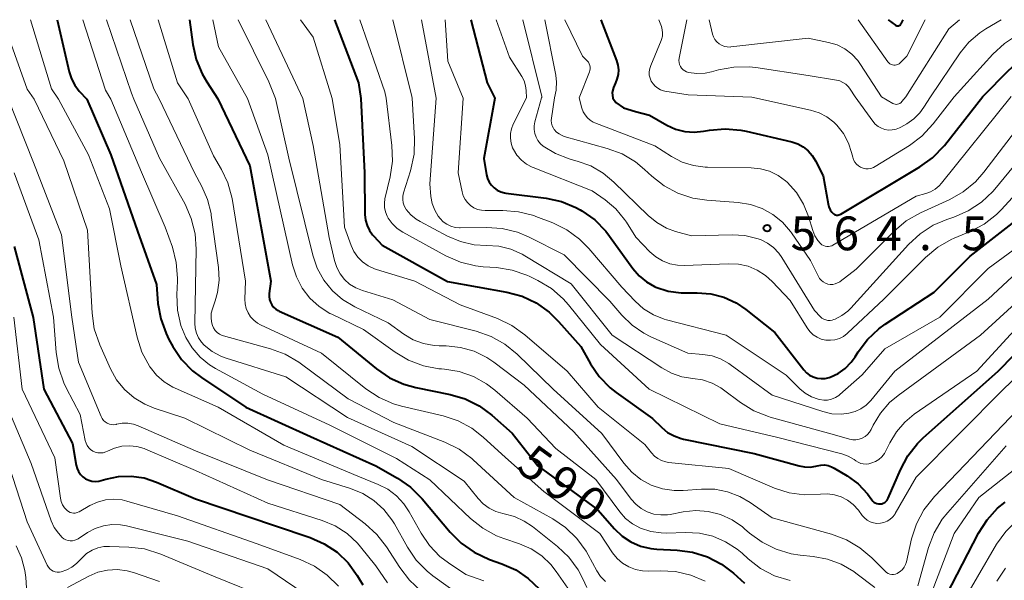
# Model space of a CAD drawing. Units: metres. Extents: x -72000 to -70000, y 18631 to 19500.
# Drawn here: x -71449 to -71339, y 19438 to 19500 of the extents above; entities that cross this region are included whole.
import ezdxf

# ---------------------------------------------------------------- set-up
doc = ezdxf.new("R2010")
doc.units = ezdxf.units.M
for name, color, linetype, lineweight in [('710100_等高線(計曲線)', 7, 'Continuous', 40), ('710200_等高線(主曲線)', 7, 'Continuous', 13), ('731200_図化機測定による標高点', 7, 'Continuous', 40)]:
    doc.layers.add(name, color=color, linetype=linetype, lineweight=lineweight)
doc.styles.add('Style-WORKING', font='MS Gothic.ttf')

msp = doc.modelspace()

# ---------------------------------------------------------------- linework, layer by layer
at = {"layer": '710100_等高線(計曲線)', "linetype": 'Continuous', "lineweight": 40, "flags": 128}
for points, elevation in [([(-71444.37, 19500), (-71443.03, 19494.2), (-71442.78, 19493.43), (-71442.4, 19492.72), (-71441.92, 19492.09), (-71441.08, 19491.19)], 600), ([(-71429.67, 19500), (-71429.31, 19497.24), (-71428.94, 19495.57), (-71428.28, 19493.99), (-71427.77, 19493.11), (-71426.52, 19491.23)], 590), ([(-71413.59, 19500), (-71410.93, 19493), (-71410.67, 19491.27)], 580), ([(-71398.45, 19500), (-71396.64, 19493), (-71395.79, 19491.31)], 570), ([(-71384.03, 19500), (-71382.27, 19495.47), (-71382.13, 19494.96), (-71382.07, 19494.44), (-71382.1, 19493.92), (-71382.23, 19493.4), (-71382.39, 19493.01), (-71382.6, 19492.49), (-71382.76, 19491.94), (-71382.69, 19491.29), (-71382.34, 19490.83), (-71381.49, 19490.23), (-71380.16, 19489.82), (-71378.6, 19489.4)], 560), ([(-71352.12, 19500), (-71351.3, 19499.4), (-71351.24, 19499.36), (-71351.17, 19499.33), (-71351.1, 19499.32), (-71351.03, 19499.32), (-71350.95, 19499.33), (-71350.88, 19499.35), (-71350.82, 19499.39), (-71350.76, 19499.43), (-71350.71, 19499.49), (-71350.68, 19499.55), (-71350.45, 19500)], 550), ([(-71341.6, 19491.47), (-71338.73, 19494.42), (-71337.41, 19495.56), (-71335.91, 19496.45), (-71334.65, 19496.96), (-71328.85, 19498.84), (-71328.68, 19498.91), (-71328.52, 19499.01), (-71328.39, 19499.14), (-71328.28, 19499.29), (-71328.19, 19499.45), (-71328.17, 19499.5), (-71328, 19500)], 560), ([(-71378.6, 19489.4), (-71376.69, 19488.31), (-71375.73, 19487.87), (-71374.7, 19487.61), (-71373.65, 19487.52), (-71372.61, 19487.62), (-71371.94, 19487.74), (-71370.2, 19487.9), (-71368.46, 19487.76), (-71367.86, 19487.63), (-71362.82, 19486.45), (-71362.16, 19486.23), (-71361.55, 19485.9), (-71361, 19485.47), (-71360.54, 19484.95), (-71360.17, 19484.34), (-71359.33, 19482.67), (-71358.79, 19479.59), (-71358.7, 19479.25), (-71358.55, 19478.92), (-71358.35, 19478.63), (-71358.28, 19478.56), (-71358.19, 19478.47), (-71358.08, 19478.4), (-71357.96, 19478.36), (-71357.84, 19478.33), (-71357.71, 19478.32), (-71357.58, 19478.34), (-71357.46, 19478.38), (-71357.37, 19478.43), (-71348.59, 19483.66), (-71347.18, 19484.68), (-71345.86, 19486.06), (-71341.6, 19491.47)], 560), ([(-71441.08, 19491.19), (-71438.42, 19485), (-71435.45, 19476.55), (-71433.36, 19470.64), (-71433.18, 19468.51), (-71432.88, 19466.8), (-71432.29, 19465.17), (-71431.96, 19464.51), (-71431.54, 19463.75), (-71430.57, 19462.31), (-71429.36, 19461.06), (-71428.35, 19460.29), (-71423.43, 19457), (-71416.26, 19453.74), (-71409, 19450.5), (-71406.58, 19449.12), (-71405.14, 19448.13), (-71403.84, 19446.84), (-71400.75, 19443.15), (-71399.52, 19441.92), (-71398.09, 19440.91), (-71396.36, 19440.12), (-71394.99, 19439.64), (-71393.46, 19438.96), (-71392.07, 19438.02), (-71390.86, 19436.85)], 600), ([(-71426.52, 19491.23), (-71423, 19483.78), (-71420.64, 19471), (-71420.82, 19469.62), (-71420.83, 19469.29), (-71420.79, 19468.97), (-71420.69, 19468.66), (-71420.54, 19468.37), (-71420.34, 19468.11), (-71420.1, 19467.89), (-71419.83, 19467.72), (-71419.72, 19467.67), (-71413.21, 19464.79), (-71408.92, 19461.27), (-71407.48, 19460.28), (-71405.89, 19459.56), (-71404.57, 19459.2), (-71400.74, 19458.42), (-71399.07, 19457.93), (-71397.51, 19457.15), (-71396.1, 19456.11), (-71393.87, 19454.13), (-71391, 19450.52), (-71384.36, 19445.64), (-71382.48, 19443.52), (-71381.64, 19442.71), (-71380.67, 19442.07), (-71379.61, 19441.6), (-71378.48, 19441.33), (-71377.78, 19441.26), (-71375.55, 19441.16), (-71373.82, 19440.93), (-71372.16, 19440.41), (-71370.62, 19439.6), (-71369.29, 19438.58), (-71368.06, 19437.47)], 590), ([(-71410.67, 19491.27), (-71410.25, 19483), (-71410.2, 19478.38), (-71410.14, 19477.77), (-71409.97, 19477.18), (-71409.71, 19476.62), (-71409.35, 19476.13), (-71409.23, 19476), (-71408.29, 19475), (-71401.04, 19470.96), (-71394.44, 19469.77), (-71392.75, 19469.31), (-71391.18, 19468.57), (-71389.75, 19467.56), (-71388.7, 19466.52), (-71386.25, 19463.75), (-71385.17, 19461.83), (-71384.19, 19460.4), (-71382.97, 19459.16), (-71382.3, 19458.63), (-71378.26, 19455.74), (-71377.25, 19454.75), (-71376.61, 19454.22), (-71375.89, 19453.82), (-71375.11, 19453.54), (-71374.85, 19453.48), (-71367, 19451.89), (-71362, 19450.49), (-71361.39, 19450.38), (-71360.76, 19450.37), (-71360.14, 19450.47), (-71360, 19450.51), (-71359.6, 19450.59), (-71359.19, 19450.6), (-71358.79, 19450.54), (-71358.4, 19450.41)], 580), ([(-71395.79, 19491.31), (-71397, 19484.6), (-71396.69, 19482.8), (-71396.58, 19482.39), (-71396.4, 19481.99), (-71396.16, 19481.64), (-71395.86, 19481.34), (-71395.51, 19481.09), (-71395.12, 19480.9), (-71394.7, 19480.79), (-71394.57, 19480.77), (-71390.09, 19480.2), (-71388.39, 19479.83), (-71386.78, 19479.17), (-71386.29, 19478.9), (-71386.11, 19478.8), (-71384.69, 19477.79), (-71383.46, 19476.55), (-71383.04, 19476), (-71380.45, 19472.38), (-71379.77, 19471.59), (-71378.96, 19470.92), (-71378.04, 19470.4), (-71377.89, 19470.34), (-71376.53, 19469.9), (-71375.11, 19469.7), (-71374.62, 19469.69), (-71373.3, 19469.7), (-71371.81, 19469.58), (-71370.36, 19469.21), (-71368.99, 19468.59), (-71367.9, 19467.85), (-71364.69, 19465.31)], 570), ([(-71364.69, 19465.31), (-71361.49, 19461.17), (-71361.18, 19460.84), (-71360.83, 19460.57), (-71360.43, 19460.37), (-71360, 19460.23), (-71359.56, 19460.18), (-71359.11, 19460.2), (-71358.67, 19460.29), (-71358.55, 19460.34), (-71357.68, 19460.75), (-71356.89, 19461.32), (-71356.21, 19462.01), (-71355.78, 19462.61), (-71355.45, 19463.14), (-71354.4, 19464.53), (-71353.13, 19465.72), (-71352.45, 19466.21), (-71347, 19469.79), (-71343, 19473.77), (-71337, 19478.42)], 570), ([(-71449.16, 19474.84), (-71447.03, 19466.97), (-71445.85, 19459), (-71442.67, 19453), (-71442.26, 19450.58), (-71442.16, 19450.21), (-71442, 19449.87), (-71441.79, 19449.56), (-71441.52, 19449.29), (-71441.22, 19449.07), (-71440.87, 19448.91), (-71440.51, 19448.81), (-71440.13, 19448.77), (-71439.76, 19448.8), (-71439.49, 19448.87), (-71438.98, 19449.02), (-71437.58, 19449.31), (-71436.15, 19449.36), (-71434.73, 19449.16), (-71433.36, 19448.7), (-71429, 19446.83), (-71420.15, 19443.85), (-71416.29, 19442.54), (-71414.72, 19441.85), (-71413.3, 19440.91), (-71412.06, 19439.73), (-71411.05, 19438.35), (-71410.84, 19437.98), (-71410.45, 19437.29)], 610), ([(-71358.4, 19450.41), (-71358.11, 19450.26), (-71356.65, 19449.38), (-71355.45, 19448.49), (-71354.42, 19447.4), (-71353.94, 19446.74), (-71353.83, 19446.6), (-71353.69, 19446.48), (-71353.54, 19446.39), (-71353.37, 19446.32), (-71353.19, 19446.28), (-71353.01, 19446.28), (-71352.83, 19446.3), (-71352.66, 19446.36), (-71352.5, 19446.44), (-71352.36, 19446.56), (-71352.24, 19446.69), (-71352.14, 19446.84), (-71352.11, 19446.9), (-71350.76, 19450.07), (-71349.94, 19451.6), (-71348.86, 19452.97), (-71348.21, 19453.6), (-71339.89, 19461), (-71331, 19470.05)], 580), ([(-71342.07, 19443.02), (-71341.13, 19444.5), (-71339.96, 19445.79), (-71339.13, 19446.47)], 590), ([(-71346.22, 19435), (-71342.07, 19443.02)], 590)]:
    msp.add_lwpolyline(points, dxfattribs=dict(at, elevation=elevation))
at = {"layer": '710200_等高線(主曲線)', "linetype": 'Continuous', "lineweight": 13, "flags": 128}
for points, elevation in [([(-71450.44, 19500), (-71447.71, 19492.29), (-71446.94, 19491.17)], 604), ([(-71447.32, 19500), (-71445, 19492.33), (-71444.23, 19491.18)], 602), ([(-71441.54, 19500), (-71439, 19492.19), (-71438.4, 19491.19)], 598), ([(-71438.89, 19500), (-71436.14, 19491.86), (-71435.86, 19491.2)], 596), ([(-71436.26, 19500), (-71433.66, 19492.34), (-71433.05, 19491.21)], 594), ([(-71433.15, 19500), (-71431.02, 19493), (-71429.82, 19491.22)], 592), ([(-71427.11, 19500), (-71426.47, 19497), (-71423.26, 19491.24)], 588), ([(-71424.29, 19500), (-71420.88, 19493.12), (-71420.15, 19491.25)], 586), ([(-71421.2, 19500), (-71417.93, 19493), (-71417.1, 19491.25)], 584), ([(-71417.36, 19500), (-71415.94, 19498.06), (-71413.84, 19491.26)], 582), ([(-71410.76, 19500), (-71408.01, 19491.99), (-71407.85, 19491.28)], 578), ([(-71407.1, 19500), (-71405, 19491.47), (-71404.96, 19491.29)], 576), ([(-71403.92, 19500), (-71402.29, 19491.3)], 574), ([(-71401.3, 19500), (-71401, 19495.4), (-71399.28, 19491.3)], 572), ([(-71395.65, 19500), (-71394.14, 19495.86), (-71392.79, 19493.71), (-71392.53, 19493.21), (-71392.36, 19492.67), (-71392.3, 19492.16), (-71392.25, 19491.32)], 568), ([(-71392.67, 19500), (-71390.58, 19491.48), (-71390.58, 19491.44), (-71390.58, 19491.38), (-71390.59, 19491.33)], 566), ([(-71390.23, 19500), (-71389, 19493.83), (-71388.92, 19493.06), (-71388.97, 19492.29), (-71388.99, 19492.17), (-71389.14, 19491.33)], 564), ([(-71388.02, 19500), (-71386.04, 19495.96), (-71385.52, 19495.44), (-71385.39, 19495.29), (-71385.3, 19495.12), (-71385.23, 19494.93), (-71385.2, 19494.74), (-71385.2, 19494.54), (-71385.23, 19494.35), (-71385.27, 19494.23), (-71386.42, 19491.34)], 562), ([(-71377.58, 19500), (-71377.29, 19499.23), (-71377.19, 19498.89), (-71377.16, 19498.53), (-71377.18, 19498.17), (-71377.27, 19497.82), (-71377.32, 19497.7), (-71378.48, 19494.92), (-71378.59, 19494.58), (-71378.64, 19494.22), (-71378.63, 19493.86), (-71378.55, 19493.51), (-71378.41, 19493.18), (-71378.22, 19492.87), (-71377.98, 19492.61), (-71377.7, 19492.39), (-71377.38, 19492.22), (-71377.04, 19492.11), (-71376.91, 19492.09), (-71374.33, 19491.67), (-71367.26, 19491.4)], 558), ([(-71374.47, 19500), (-71375.32, 19495.72), (-71375.34, 19495.49), (-71375.33, 19495.25), (-71375.27, 19495.03), (-71375.18, 19494.81), (-71375.05, 19494.62), (-71374.88, 19494.45), (-71374.7, 19494.31), (-71374.49, 19494.21), (-71374.29, 19494.15), (-71373.36, 19494.03), (-71372.44, 19494.08), (-71371.73, 19494.22), (-71370.96, 19494.43), (-71369.26, 19494.75), (-71367.53, 19494.76), (-71366.82, 19494.68), (-71361, 19493.8), (-71357.85, 19493.3), (-71357.48, 19493.21), (-71357.13, 19493.05), (-71356.8, 19492.84), (-71356.53, 19492.57), (-71356.32, 19492.29), (-71355.78, 19491.43)], 556), ([(-71372, 19500), (-71371.61, 19498.4), (-71371.5, 19498.09), (-71371.34, 19497.8), (-71371.13, 19497.54), (-71370.89, 19497.33), (-71370.61, 19497.16), (-71370.3, 19497.04), (-71369.98, 19496.98), (-71369.65, 19496.97), (-71369.57, 19496.98), (-71361, 19497.97), (-71358.72, 19497.48), (-71357.79, 19497.2), (-71356.92, 19496.76), (-71356.14, 19496.17), (-71355.47, 19495.46), (-71355.18, 19495.04), (-71352.86, 19491.44)], 554), ([(-71355.43, 19500), (-71352.14, 19495.33), (-71352.04, 19495.22), (-71351.92, 19495.12), (-71351.79, 19495.04), (-71351.64, 19494.99), (-71351.49, 19494.96), (-71351.33, 19494.96), (-71351.18, 19494.99), (-71351.03, 19495.04), (-71350.9, 19495.12), (-71350.78, 19495.22), (-71350.03, 19495.97), (-71348.01, 19500)], 552), ([(-71350.15, 19491.44), (-71345.38, 19499), (-71344.18, 19500)], 554), ([(-71347.43, 19491.45), (-71344.13, 19496.31), (-71343.14, 19497.52), (-71341.95, 19498.54), (-71341.28, 19498.98), (-71339.55, 19500)], 556), ([(-71344.78, 19491.46), (-71340.49, 19496.18), (-71339.21, 19497.36), (-71337.74, 19498.31), (-71336.96, 19498.68), (-71333.81, 19500)], 558), ([(-71389.14, 19491.33), (-71389.5, 19489.09), (-71389.52, 19488.8), (-71389.49, 19488.51), (-71389.41, 19488.23), (-71389.28, 19487.97), (-71389.18, 19487.82), (-71388.94, 19487.54), (-71388.65, 19487.32), (-71388.32, 19487.14), (-71388.07, 19487.05), (-71383.3, 19485.72), (-71381.66, 19485.11), (-71380.16, 19484.22), (-71379.15, 19483.39), (-71378.36, 19482.64), (-71376.99, 19481.57), (-71375.46, 19480.75), (-71373.8, 19480.21), (-71372.25, 19479.98), (-71368.75, 19479.73), (-71367.4, 19479.51), (-71366.11, 19479.07), (-71364.91, 19478.4), (-71363.85, 19477.54), (-71362.96, 19476.51), (-71362.86, 19476.37), (-71360.72, 19473.28), (-71359.86, 19471.52), (-71359.72, 19471.28), (-71359.53, 19471.07), (-71359.32, 19470.9), (-71359.07, 19470.76), (-71358.81, 19470.67), (-71358.54, 19470.63), (-71358.26, 19470.63), (-71357.98, 19470.69), (-71357.72, 19470.79), (-71357.48, 19470.93), (-71357.45, 19470.96), (-71355.68, 19472.32), (-71351.46, 19476.54), (-71350.12, 19477.67), (-71348.52, 19478.58), (-71345.28, 19480.05), (-71343.77, 19480.91), (-71342.42, 19482.01), (-71341.48, 19483.08), (-71335.05, 19491.49)], 564), ([(-71386.42, 19491.34), (-71386.11, 19490.17), (-71385.98, 19489.78), (-71385.77, 19489.43), (-71385.51, 19489.11), (-71385.2, 19488.84), (-71384.85, 19488.64), (-71384.68, 19488.56), (-71378.01, 19485.99), (-71376.18, 19484.82), (-71375, 19484.21), (-71373.73, 19483.81), (-71372.42, 19483.63), (-71372.17, 19483.63), (-71367.31, 19483.57), (-71366.28, 19483.46), (-71365.28, 19483.18), (-71364.34, 19482.73), (-71363.5, 19482.12), (-71363.31, 19481.96), (-71362.3, 19480.83), (-71361.5, 19479.54), (-71360.95, 19478.16), (-71360.47, 19476.61), (-71360.24, 19476.04), (-71359.91, 19475.51), (-71359.61, 19475.16), (-71359.46, 19475.03), (-71359.3, 19474.94), (-71359.11, 19474.87), (-71358.92, 19474.83), (-71358.73, 19474.83), (-71358.54, 19474.86), (-71358.36, 19474.93), (-71358.25, 19474.98), (-71349, 19480.44), (-71347.94, 19480.72), (-71347.4, 19480.92), (-71346.89, 19481.2), (-71346.45, 19481.57), (-71346.2, 19481.85), (-71338.45, 19491.48)], 562), ([(-71367.26, 19491.4), (-71360.73, 19489.98), (-71359.79, 19489.68), (-71358.92, 19489.24), (-71358.14, 19488.64), (-71357.8, 19488.3), (-71357.07, 19487.37), (-71356.52, 19486.32), (-71356.18, 19485.28), (-71356.05, 19484.74), (-71355.96, 19484.47), (-71355.82, 19484.21), (-71355.64, 19483.98), (-71355.42, 19483.79), (-71355.17, 19483.63), (-71354.9, 19483.53), (-71354.61, 19483.47), (-71354.32, 19483.46), (-71354.03, 19483.5), (-71353.75, 19483.6), (-71353.54, 19483.71), (-71349.76, 19486.04), (-71348.37, 19487.08), (-71347.1, 19488.44), (-71344.78, 19491.46)], 558), ([(-71355.78, 19491.43), (-71353.82, 19488.73), (-71353.55, 19488.42), (-71353.22, 19488.16), (-71352.86, 19487.96), (-71352.47, 19487.82), (-71352.06, 19487.76), (-71351.65, 19487.77), (-71351.24, 19487.84), (-71350.86, 19487.99), (-71350.71, 19488.07), (-71350.03, 19488.46), (-71349.26, 19489), (-71348.6, 19489.67), (-71348.15, 19490.3), (-71347.43, 19491.45)], 556), ([(-71352.86, 19491.44), (-71351.59, 19490.71), (-71351.47, 19490.66), (-71351.33, 19490.62), (-71351.19, 19490.61), (-71351.06, 19490.62), (-71350.92, 19490.66), (-71350.8, 19490.72), (-71350.68, 19490.8), (-71350.58, 19490.91), (-71350.15, 19491.44)], 554), ([(-71340.07, 19441.8), (-71339.06, 19443.22), (-71337.82, 19444.45), (-71337.28, 19444.87), (-71331, 19449.39), (-71325, 19455.76), (-71317, 19461.57), (-71314.66, 19463.61), (-71313.84, 19464.21), (-71312.94, 19464.65), (-71311.97, 19464.93), (-71310.96, 19465.04), (-71309.95, 19464.97), (-71309.77, 19464.94), (-71308.93, 19464.85), (-71308.1, 19464.91), (-71307.28, 19465.12), (-71306.52, 19465.46), (-71305.82, 19465.94), (-71305.18, 19466.56), (-71303, 19469.15), (-71296.03, 19481), (-71290.86, 19491.14), (-71290.63, 19491.61)], 592), ([(-71449.78, 19491.16), (-71447, 19484.17), (-71443.88, 19476.12), (-71442.76, 19467), (-71442, 19462), (-71439.49, 19455.96), (-71439.37, 19455.74), (-71439.22, 19455.54), (-71439.03, 19455.37), (-71438.82, 19455.23), (-71438.58, 19455.13), (-71438.34, 19455.08), (-71438.09, 19455.07), (-71437.84, 19455.1), (-71437.78, 19455.12), (-71437.15, 19455.23), (-71436.52, 19455.23), (-71435.9, 19455.12), (-71435.39, 19454.94), (-71429, 19452.16), (-71421.04, 19448.96), (-71413, 19446.22), (-71410.18, 19444.07), (-71408.89, 19442.9), (-71407.82, 19441.51), (-71406.34, 19439.21), (-71405.27, 19437.83), (-71403.98, 19436.65)], 606), ([(-71446.94, 19491.17), (-71443.65, 19484.35), (-71441, 19476.64), (-71440.49, 19467.45), (-71440.25, 19465.72), (-71439.64, 19463.92), (-71438.46, 19461.28), (-71437.78, 19460.06), (-71436.9, 19458.97), (-71435.84, 19458.05), (-71434.64, 19457.33), (-71433.59, 19456.91), (-71430.19, 19455.81), (-71423, 19452.24), (-71415.03, 19448.97), (-71411.81, 19447.99), (-71410.45, 19447.44), (-71409.21, 19446.66), (-71408.12, 19445.67), (-71407.21, 19444.52), (-71406.94, 19444.07), (-71405.49, 19441.49), (-71404.51, 19440.05), (-71403.29, 19438.8), (-71402.65, 19438.3), (-71399, 19435.66)], 604), ([(-71444.23, 19491.18), (-71440.9, 19485), (-71438.57, 19479), (-71437.32, 19472.68), (-71435.5, 19464.78), (-71434.96, 19463.12), (-71434.07, 19461.48), (-71434.04, 19461.44), (-71433.34, 19460.56), (-71432.49, 19459.82), (-71431.53, 19459.23), (-71431.28, 19459.12), (-71426.49, 19457), (-71419.21, 19452.79), (-71411, 19449.35), (-71408.74, 19448.44), (-71407.67, 19447.9), (-71406.71, 19447.18), (-71405.89, 19446.3), (-71405.29, 19445.4), (-71403.96, 19443.02), (-71403.04, 19441.65), (-71401.89, 19440.46), (-71400.92, 19439.73), (-71399, 19438.45), (-71397, 19437.73)], 602), ([(-71438.4, 19491.19), (-71435, 19483.07), (-71432.38, 19477), (-71431.58, 19474.76), (-71431.15, 19473.08), (-71431.01, 19471.34), (-71431.02, 19471), (-71431.08, 19469.5), (-71431, 19467.78), (-71430.63, 19466.09), (-71430.09, 19464.75), (-71429.4, 19463.58), (-71428.51, 19462.56), (-71427.46, 19461.7), (-71426.8, 19461.31), (-71421.54, 19458.46), (-71414.09, 19455), (-71406.7, 19451.3), (-71403, 19448.94), (-71398.48, 19444.66), (-71397.12, 19443.57), (-71395.58, 19442.74), (-71394.77, 19442.43), (-71393.06, 19441.85), (-71391.76, 19441.29), (-71390.58, 19440.51), (-71389.56, 19439.54), (-71388.96, 19438.79), (-71387.43, 19436.57)], 598), ([(-71435.86, 19491.2), (-71433, 19484.65), (-71430.18, 19479.53), (-71429.48, 19477.93), (-71429.06, 19476.24), (-71428.95, 19474.54), (-71429.09, 19466.33), (-71429.05, 19465.76), (-71428.91, 19465.21), (-71428.68, 19464.69), (-71428.36, 19464.22), (-71428.06, 19463.89), (-71427.18, 19463.2), (-71426.2, 19462.68), (-71425.62, 19462.46), (-71419, 19460.37), (-71412.13, 19455.87), (-71405, 19452.66), (-71399.19, 19448.81), (-71397.64, 19446.87), (-71397.08, 19446.28), (-71396.42, 19445.8), (-71395.69, 19445.44), (-71394.91, 19445.21), (-71394.76, 19445.18), (-71393.6, 19444.88), (-71392.51, 19444.38), (-71391.6, 19443.77), (-71388.84, 19441.57), (-71387.58, 19440.37), (-71386.54, 19438.96), (-71386.01, 19437.96), (-71385.56, 19436.99)], 596), ([(-71433.05, 19491.21), (-71429.14, 19483), (-71428.32, 19481.51), (-71427.67, 19480.04), (-71427.29, 19478.49), (-71427.26, 19478.32), (-71426.47, 19472.49), (-71426.4, 19471.1), (-71426.58, 19469.72), (-71426.83, 19468.8), (-71427.14, 19467.91), (-71427.26, 19467.44), (-71427.29, 19466.96), (-71427.24, 19466.47), (-71427.14, 19466.09), (-71427.01, 19465.8), (-71426.83, 19465.53), (-71426.61, 19465.3), (-71426.35, 19465.12), (-71426.06, 19464.98), (-71425.89, 19464.92), (-71420.7, 19463.5), (-71419.07, 19462.89), (-71417.56, 19462.01), (-71417.39, 19461.88), (-71412.07, 19457.93), (-71407, 19455.33), (-71401.32, 19453.12), (-71399.76, 19452.35), (-71398.35, 19451.32), (-71398.17, 19451.16), (-71393.65, 19447), (-71389.36, 19444.62), (-71387.92, 19443.65), (-71386.66, 19442.44), (-71385.64, 19441.03), (-71385.41, 19440.62), (-71384.47, 19438.87), (-71384.04, 19438.23), (-71383.51, 19437.66)], 594), ([(-71429.82, 19491.22), (-71427, 19484.91), (-71426.12, 19483.39), (-71425.42, 19481.89), (-71424.96, 19480.15), (-71423.46, 19471), (-71423.53, 19469), (-71423.5, 19468.47), (-71423.39, 19467.96), (-71423.18, 19467.48), (-71422.9, 19467.04), (-71422.54, 19466.65), (-71422.12, 19466.33), (-71421.79, 19466.15), (-71415.02, 19463), (-71410.1, 19459.06), (-71408.64, 19458.1), (-71407.05, 19457.4), (-71406.16, 19457.14), (-71401.52, 19456.04), (-71399.86, 19455.49), (-71398.33, 19454.67), (-71397.09, 19453.7), (-71394.58, 19451.42), (-71390.34, 19447.66), (-71384.12, 19443), (-71382.7, 19440.86), (-71382.2, 19440.24), (-71381.6, 19439.71), (-71380.91, 19439.29), (-71380.17, 19439), (-71379.38, 19438.84), (-71378.71, 19438.82), (-71377.44, 19438.86), (-71375.72, 19438.78), (-71374.03, 19438.39), (-71372.44, 19437.72)], 592), ([(-71423.26, 19491.24), (-71420.98, 19485), (-71418.25, 19472.8), (-71417.82, 19471.47), (-71417.17, 19470.23), (-71416.32, 19469.12), (-71415.28, 19468.17), (-71414.1, 19467.42), (-71413.88, 19467.32), (-71410.37, 19465.63), (-71406.85, 19463.1), (-71405.35, 19462.21), (-71403.72, 19461.6), (-71402.01, 19461.27), (-71401.72, 19461.25), (-71401.37, 19461.22), (-71399.73, 19460.96), (-71398.15, 19460.42), (-71396.7, 19459.61), (-71395.78, 19458.91), (-71392.2, 19455.8), (-71389, 19452.42), (-71384.57, 19449), (-71381.9, 19445.39), (-71381.26, 19444.67), (-71380.5, 19444.07), (-71379.61, 19443.59), (-71378.48, 19443.22), (-71377.31, 19443.06), (-71376.72, 19443.05), (-71374.61, 19443.12), (-71373.07, 19443.04), (-71371.57, 19442.69), (-71370.16, 19442.09), (-71368.86, 19441.25), (-71368.34, 19440.8), (-71367.66, 19440.18), (-71366.28, 19439.11), (-71364.73, 19438.31), (-71363, 19437.77)], 588), ([(-71420.15, 19491.25), (-71418.65, 19484.65), (-71415.98, 19473.86), (-71415.49, 19472.43), (-71414.76, 19471.11), (-71413.81, 19469.93), (-71412.68, 19468.94), (-71411.32, 19468.13), (-71407.64, 19466.36), (-71405.88, 19465.12), (-71404.84, 19464.5), (-71403.7, 19464.08), (-71402.51, 19463.86), (-71401.98, 19463.83), (-71401.19, 19463.81), (-71399.61, 19463.65), (-71398.08, 19463.21), (-71396.66, 19462.51), (-71395.89, 19461.99), (-71392.53, 19459.47), (-71387, 19454.27), (-71382.28, 19449), (-71380.64, 19446.81), (-71380.13, 19446.24), (-71379.53, 19445.76), (-71378.86, 19445.4), (-71378.13, 19445.16), (-71377.37, 19445.05), (-71376.61, 19445.08), (-71376.31, 19445.12), (-71374.87, 19445.4), (-71373.48, 19445.54), (-71372.08, 19445.43), (-71370.72, 19445.09), (-71369.44, 19444.51), (-71368.28, 19443.72), (-71368.05, 19443.52), (-71367.52, 19443.05), (-71366.12, 19442.02), (-71364.56, 19441.24), (-71362.88, 19440.75), (-71361.87, 19440.59), (-71360.43, 19440.45), (-71358.84, 19440.16), (-71357.33, 19439.59), (-71355.93, 19438.77), (-71355.71, 19438.6), (-71353.61, 19437)], 586), ([(-71417.1, 19491.25), (-71415.94, 19486.06), (-71414.17, 19475.83), (-71413.59, 19473.27), (-71413.34, 19472.51), (-71412.97, 19471.82), (-71412.49, 19471.19), (-71411.9, 19470.66), (-71411.23, 19470.24), (-71410.49, 19469.94), (-71407.09, 19468.91), (-71403, 19466.73), (-71397.84, 19465.43), (-71396.19, 19464.86), (-71394.67, 19464.01), (-71393.3, 19462.89), (-71389.31, 19459), (-71383.91, 19454.09), (-71381.45, 19450.79), (-71380.59, 19449.81), (-71379.56, 19449), (-71378.41, 19448.37), (-71377.17, 19447.96), (-71375.88, 19447.77), (-71374.89, 19447.78), (-71372.82, 19447.93), (-71371.37, 19447.9), (-71369.94, 19447.63), (-71368.59, 19447.11), (-71367.43, 19446.43), (-71365, 19444.72), (-71358.39, 19442.91), (-71356.75, 19442.3), (-71355.25, 19441.42), (-71353.91, 19440.29)], 584), ([(-71413.84, 19491.26), (-71413, 19486.12), (-71412.48, 19477), (-71411.74, 19474.96), (-71411.42, 19474.28), (-71410.99, 19473.66), (-71410.46, 19473.12), (-71409.84, 19472.69), (-71409.16, 19472.37), (-71408.92, 19472.29), (-71404.65, 19471), (-71399.62, 19468.38), (-71395.47, 19466.84), (-71393.89, 19466.09), (-71392.44, 19465.04), (-71387.74, 19461), (-71384.32, 19457), (-71379.12, 19452.88), (-71378.39, 19451.94), (-71378.07, 19451.59), (-71377.69, 19451.3), (-71377.27, 19451.08), (-71376.81, 19450.93), (-71376.49, 19450.88), (-71369.8, 19450.2), (-71364.72, 19448.04), (-71363.11, 19447.52), (-71361.43, 19447.28), (-71359.64, 19447.35), (-71358.85, 19447.39), (-71358.07, 19447.28), (-71357.32, 19447.05), (-71356.62, 19446.69), (-71355.99, 19446.21)], 582), ([(-71407.85, 19491.28), (-71407.21, 19486.06), (-71407.16, 19484.31), (-71407.41, 19482.56), (-71407.98, 19480.14), (-71408.05, 19479.65), (-71408.03, 19479.16), (-71407.93, 19478.67), (-71407.75, 19478.21), (-71407.63, 19478), (-71407.17, 19477.38), (-71406.61, 19476.85), (-71405.99, 19476.43), (-71401.21, 19473.8), (-71399.61, 19473.1), (-71397.92, 19472.68), (-71397.06, 19472.58), (-71395.6, 19472.49), (-71393.87, 19472.22), (-71392.22, 19471.65), (-71391.89, 19471.5), (-71391, 19471.06), (-71389.5, 19470.17), (-71388.19, 19469.02), (-71387.6, 19468.36), (-71384.04, 19463.96), (-71378.66, 19459), (-71370.82, 19455.18), (-71364.36, 19453.64), (-71357.26, 19451.82), (-71356.55, 19451.57), (-71355.89, 19451.2), (-71355.7, 19451.06), (-71355.44, 19450.9), (-71355.16, 19450.78), (-71354.87, 19450.71), (-71354.56, 19450.7), (-71354.26, 19450.74), (-71354.15, 19450.77), (-71353.93, 19450.84), (-71353.52, 19450.99), (-71353.14, 19451.22), (-71352.81, 19451.51), (-71352.53, 19451.86), (-71352.36, 19452.15), (-71351.92, 19453.07), (-71351.19, 19454.29), (-71350.26, 19455.36), (-71349.22, 19456.22), (-71342.28, 19461), (-71334.4, 19469.6)], 578), ([(-71404.96, 19491.29), (-71404.69, 19486.83), (-71404.74, 19485.09), (-71405.13, 19483.25), (-71405.91, 19480.78), (-71405.99, 19480.42), (-71406, 19480.06), (-71405.95, 19479.7), (-71405.84, 19479.35), (-71405.67, 19479.03), (-71405.61, 19478.93), (-71405.11, 19478.35), (-71404.51, 19477.86), (-71404.08, 19477.6), (-71401.02, 19475.99), (-71399.58, 19475.39), (-71398.06, 19475.04), (-71396.71, 19474.96), (-71395.34, 19474.87), (-71394, 19474.53), (-71392.74, 19473.97), (-71392.47, 19473.81), (-71387.32, 19470.68), (-71382.75, 19465), (-71377.25, 19461.36), (-71376.17, 19460.77), (-71375.01, 19460.38), (-71373.8, 19460.2), (-71372.71, 19460.03), (-71371.66, 19459.68), (-71370.69, 19459.15), (-71370.41, 19458.95), (-71368.5, 19457.53), (-71367.02, 19456.61), (-71365.4, 19455.97), (-71365.2, 19455.91), (-71358.07, 19453.93), (-71356.41, 19453.47), (-71356.05, 19453.4), (-71355.69, 19453.39), (-71355.34, 19453.45), (-71355, 19453.57), (-71354.68, 19453.75), (-71354.4, 19453.98), (-71354.17, 19454.25), (-71353.99, 19454.55), (-71353.77, 19455), (-71352.97, 19456.34), (-71351.95, 19457.52), (-71351, 19458.31), (-71341.86, 19465), (-71332.02, 19473.98)], 576), ([(-71402.29, 19491.3), (-71403, 19481.8), (-71402.87, 19480.37), (-71402.73, 19479.6), (-71402.45, 19478.86), (-71402.06, 19478.19), (-71401.87, 19477.94), (-71401.52, 19477.59), (-71401.12, 19477.3), (-71400.68, 19477.08), (-71400.2, 19476.95), (-71399.71, 19476.9), (-71399.63, 19476.9), (-71396.7, 19476.96), (-71394.96, 19476.84), (-71393.27, 19476.41), (-71392.04, 19475.9), (-71388.09, 19473.91), (-71383, 19468.76), (-71381.67, 19467.21), (-71380.55, 19466.11), (-71379.25, 19465.22), (-71378.48, 19464.83), (-71374.37, 19463), (-71372.68, 19462.87), (-71371.67, 19462.71), (-71370.71, 19462.37), (-71369.82, 19461.87), (-71369.64, 19461.75), (-71365, 19458.33), (-71359.37, 19456.52), (-71358.36, 19456.29), (-71357.33, 19456.23), (-71356.47, 19456.33), (-71355.78, 19456.52), (-71355.14, 19456.83), (-71354.56, 19457.24), (-71354.05, 19457.76), (-71351.39, 19461), (-71341, 19468.98), (-71332.43, 19477)], 574), ([(-71399.28, 19491.3), (-71399.84, 19483), (-71399.42, 19480.91), (-71399.29, 19480.47), (-71399.09, 19480.07), (-71398.83, 19479.71), (-71398.5, 19479.39), (-71398.12, 19479.14), (-71397.71, 19478.96), (-71397.27, 19478.86), (-71396.86, 19478.83), (-71394.9, 19478.84), (-71393.16, 19478.7), (-71391.47, 19478.26), (-71391.23, 19478.17), (-71389.35, 19477.45), (-71387.79, 19476.68), (-71386.38, 19475.66), (-71385.36, 19474.62), (-71381.67, 19470.33), (-71380.22, 19468.78), (-71379.27, 19467.93), (-71378.18, 19467.26), (-71376.99, 19466.78), (-71376.71, 19466.7), (-71370.09, 19465), (-71363.44, 19460.56), (-71361.93, 19459.05), (-71361.32, 19458.55), (-71360.64, 19458.15), (-71359.89, 19457.89), (-71359.72, 19457.85), (-71359.27, 19457.79), (-71358.83, 19457.8), (-71358.39, 19457.9), (-71357.97, 19458.07), (-71357.59, 19458.31), (-71357.46, 19458.43), (-71355, 19460.59), (-71352.5, 19463.5), (-71346.39, 19467), (-71341, 19472.38), (-71334.77, 19477)], 572), ([(-71392.25, 19491.32), (-71393.73, 19488.41), (-71393.93, 19487.91), (-71394.04, 19487.38), (-71394.06, 19486.84), (-71393.98, 19486.3), (-71393.81, 19485.79), (-71393.72, 19485.59), (-71393.33, 19484.97), (-71392.84, 19484.43), (-71392.26, 19483.98), (-71391.62, 19483.64), (-71391.53, 19483.6), (-71384.98, 19481.02), (-71383.55, 19480.01), (-71382.36, 19479.01), (-71381.37, 19477.82), (-71381.17, 19477.52), (-71380.12, 19475.88), (-71378.56, 19474.25), (-71377.9, 19473.68), (-71377.16, 19473.23), (-71376.35, 19472.92), (-71375.49, 19472.75), (-71374.75, 19472.72), (-71369.84, 19472.93), (-71368.74, 19472.88), (-71367.66, 19472.64), (-71366.65, 19472.21), (-71365.72, 19471.62), (-71364.98, 19470.94), (-71363, 19468.84), (-71361.11, 19465.81)], 568), ([(-71390.59, 19491.33), (-71391.33, 19488.67), (-71391.41, 19488.24), (-71391.42, 19487.81), (-71391.35, 19487.37), (-71391.2, 19486.96), (-71390.99, 19486.58), (-71390.71, 19486.24), (-71390.4, 19485.97), (-71389.03, 19485.14), (-71387.53, 19484.55), (-71387.32, 19484.49), (-71386.65, 19484.32), (-71385.14, 19483.77), (-71383.74, 19482.96), (-71382.57, 19481.99), (-71378.76, 19478.27), (-71377.81, 19477.49), (-71376.74, 19476.89), (-71375.71, 19476.52), (-71373.96, 19476.04), (-71369.44, 19476.15), (-71368.04, 19476.07), (-71366.68, 19475.74), (-71366.29, 19475.6), (-71365.52, 19475.22), (-71364.84, 19474.71), (-71364.25, 19474.09), (-71363.91, 19473.61), (-71360.28, 19467.72), (-71359.64, 19467.05), (-71359.46, 19466.9), (-71359.26, 19466.77), (-71359.04, 19466.69), (-71358.81, 19466.64), (-71358.57, 19466.63), (-71358.34, 19466.67), (-71358.14, 19466.73), (-71358, 19466.79), (-71357.26, 19467.17), (-71356.6, 19467.67), (-71356.27, 19467.99), (-71349.84, 19475.07), (-71348.56, 19476.25), (-71347.1, 19477.19), (-71345.61, 19477.83), (-71344.82, 19478.09), (-71343.22, 19478.79), (-71341.76, 19479.75), (-71340.5, 19480.95), (-71340.28, 19481.2), (-71333, 19490)], 566), ([(-71361.11, 19465.81), (-71360.81, 19465.4), (-71360.43, 19465.05), (-71360.01, 19464.77), (-71359.54, 19464.57), (-71359.04, 19464.46), (-71358.53, 19464.43), (-71358.02, 19464.49), (-71357.53, 19464.64), (-71357.08, 19464.87), (-71356.67, 19465.18), (-71356.62, 19465.22), (-71352.6, 19469), (-71347.95, 19473.63), (-71346.61, 19474.75), (-71345.1, 19475.61), (-71344.78, 19475.76), (-71343.01, 19476.51), (-71341.46, 19477.32), (-71340.09, 19478.39), (-71339.53, 19478.96), (-71330.31, 19489)], 568), ([(-71449.16, 19483), (-71446.41, 19475.59), (-71444.78, 19467), (-71444.49, 19463.06), (-71444.2, 19461.34), (-71443.63, 19459.7), (-71443.37, 19459.17), (-71441.81, 19456.19), (-71441.25, 19453.3), (-71441.17, 19453.02), (-71441.05, 19452.75), (-71440.87, 19452.51), (-71440.66, 19452.31), (-71440.42, 19452.14), (-71440.15, 19452.02), (-71439.86, 19451.95), (-71439.57, 19451.93), (-71439.27, 19451.95), (-71438.99, 19452.04), (-71438.77, 19452.14), (-71438.01, 19452.48), (-71437.2, 19452.68), (-71436.36, 19452.74), (-71435.53, 19452.66), (-71434.73, 19452.43), (-71434.57, 19452.36), (-71429, 19450), (-71421, 19446.36), (-71414.96, 19444.43), (-71413.51, 19443.83), (-71412.19, 19442.98), (-71411.04, 19441.91), (-71410.69, 19441.51), (-71409, 19439.42), (-71407.69, 19437.51)], 608), ([(-71449.17, 19467), (-71448.26, 19459), (-71444.62, 19451.38), (-71444.01, 19446.92), (-71443.92, 19446.54), (-71443.77, 19446.18), (-71443.55, 19445.85), (-71443.28, 19445.55), (-71443.12, 19445.43), (-71442.94, 19445.34), (-71442.75, 19445.28), (-71442.55, 19445.26), (-71442.36, 19445.27), (-71442.16, 19445.32), (-71441.98, 19445.39), (-71441.95, 19445.41), (-71440.73, 19446.11), (-71439.89, 19446.49), (-71439, 19446.73), (-71438.08, 19446.8), (-71437.16, 19446.72), (-71436.64, 19446.59), (-71431, 19444.96), (-71422.16, 19441.84), (-71417.39, 19440.11), (-71415.81, 19439.37), (-71414.38, 19438.37), (-71413.15, 19437.14)], 612), ([(-71355.99, 19446.21), (-71355.41, 19445.57), (-71355, 19445.01), (-71354.74, 19444.72), (-71354.44, 19444.48), (-71354.11, 19444.3), (-71353.74, 19444.18), (-71353.36, 19444.12), (-71352.98, 19444.13), (-71352.6, 19444.21), (-71352.24, 19444.35), (-71351.92, 19444.55), (-71351.63, 19444.81), (-71351.39, 19445.11), (-71351.32, 19445.22), (-71349, 19449.24), (-71339.29, 19459), (-71332.63, 19465.37)], 582), ([(-71353.91, 19440.29), (-71352.44, 19438.8), (-71352.28, 19438.66), (-71352.11, 19438.56), (-71351.92, 19438.49), (-71351.72, 19438.45), (-71351.51, 19438.45), (-71351.31, 19438.49), (-71351.12, 19438.56), (-71351.06, 19438.59), (-71350.78, 19438.77), (-71350.53, 19439), (-71350.33, 19439.27), (-71350.18, 19439.57), (-71350.09, 19439.85), (-71349.51, 19442.41), (-71348.97, 19444.07), (-71348.16, 19445.61), (-71346.97, 19447.11), (-71339.39, 19455), (-71331, 19463.73)], 584), ([(-71450.77, 19459), (-71447.25, 19450.75), (-71445.03, 19444.41), (-71444.7, 19443.68), (-71444.24, 19443.02), (-71443.83, 19442.57), (-71443.63, 19442.42), (-71443.41, 19442.3), (-71443.17, 19442.22), (-71442.92, 19442.19), (-71442.66, 19442.19), (-71442.42, 19442.25), (-71442.18, 19442.34), (-71442.05, 19442.42), (-71441, 19443.1), (-71440.15, 19443.55), (-71439.24, 19443.85), (-71438.29, 19443.98), (-71437.33, 19443.95), (-71436.68, 19443.83), (-71429.86, 19442.14), (-71421, 19439.06), (-71414.98, 19435.02)], 614), ([(-71450.5, 19453), (-71447.7, 19444.3), (-71445.47, 19439.47), (-71445.35, 19439.27), (-71445.2, 19439.09), (-71445.02, 19438.94), (-71444.82, 19438.82), (-71444.6, 19438.74), (-71444.37, 19438.7), (-71444.13, 19438.7), (-71443.92, 19438.73), (-71443.3, 19438.95), (-71442.73, 19439.26), (-71442.22, 19439.68), (-71442.09, 19439.81), (-71441.61, 19440.31), (-71441.1, 19440.77), (-71440.5, 19441.14), (-71439.86, 19441.4), (-71439.18, 19441.54), (-71438.58, 19441.56), (-71436.41, 19441.49), (-71434.68, 19441.28), (-71432.87, 19440.72), (-71427, 19438.26), (-71420.97, 19435.83)], 616), ([(-71345.5, 19445.33), (-71339, 19452.73)], 586), ([(-71342.05, 19447), (-71336.13, 19451.66)], 588), ([(-71348.52, 19433.2), (-71344.79, 19443), (-71342.05, 19447)], 588), ([(-71348.82, 19437.18), (-71347.62, 19441.45), (-71347, 19443.08), (-71346.11, 19444.57), (-71345.5, 19445.33)], 586), ([(-71448.92, 19441.63), (-71448.32, 19440.31), (-71447.96, 19438.9), (-71447.87, 19438.13), (-71447.79, 19436.97)], 618), ([(-71344.3, 19434.57), (-71340.07, 19441.8)], 592), ([(-71443.24, 19437), (-71440.85, 19438.27), (-71439.85, 19438.69), (-71438.78, 19438.94), (-71437.69, 19439), (-71436.61, 19438.86), (-71435.9, 19438.67), (-71433, 19437.68)], 618), ([(-71340.03, 19437.7), (-71339.07, 19439.15)], 594)]:
    msp.add_lwpolyline(points, dxfattribs=dict(at, elevation=elevation))
at = {"layer": '731200_図化機測定による標高点', "linetype": 'Continuous', "lineweight": 40}
msp.add_circle((-71365.56, 19476.87, 564.49), 0.375, dxfattribs=at)

# ---------------------------------------------------------------- texts
at = {"layer": '710100_等高線(計曲線)', "linetype": 'Continuous', "lineweight": 40, "style": 'Style-WORKING'}
for s, p in [('5', (-71393.54, 19450.07, -10)), ('9', (-71390.51, 19447.87, -10)), ('0', (-71387.47, 19445.66, -10))]:
    msp.add_text(s, height=3.75, rotation=324, dxfattribs=at).set_placement(p)
at = {"layer": '731200_図化機測定による標高点', "linetype": 'Continuous', "lineweight": 40, "style": 'Style-WORKING'}
for s, p in [('5', (-71362.94, 19474.42, -10)), ('6', (-71358.19, 19474.42, -10)), ('4', (-71353.44, 19474.42, -10)), ('5', (-71343.94, 19474.42, -10)), ('.', (-71348.69, 19474.42, -10))]:
    msp.add_text(s, height=3.75, dxfattribs=at).set_placement(p)

doc.saveas('drawing.dxf')
